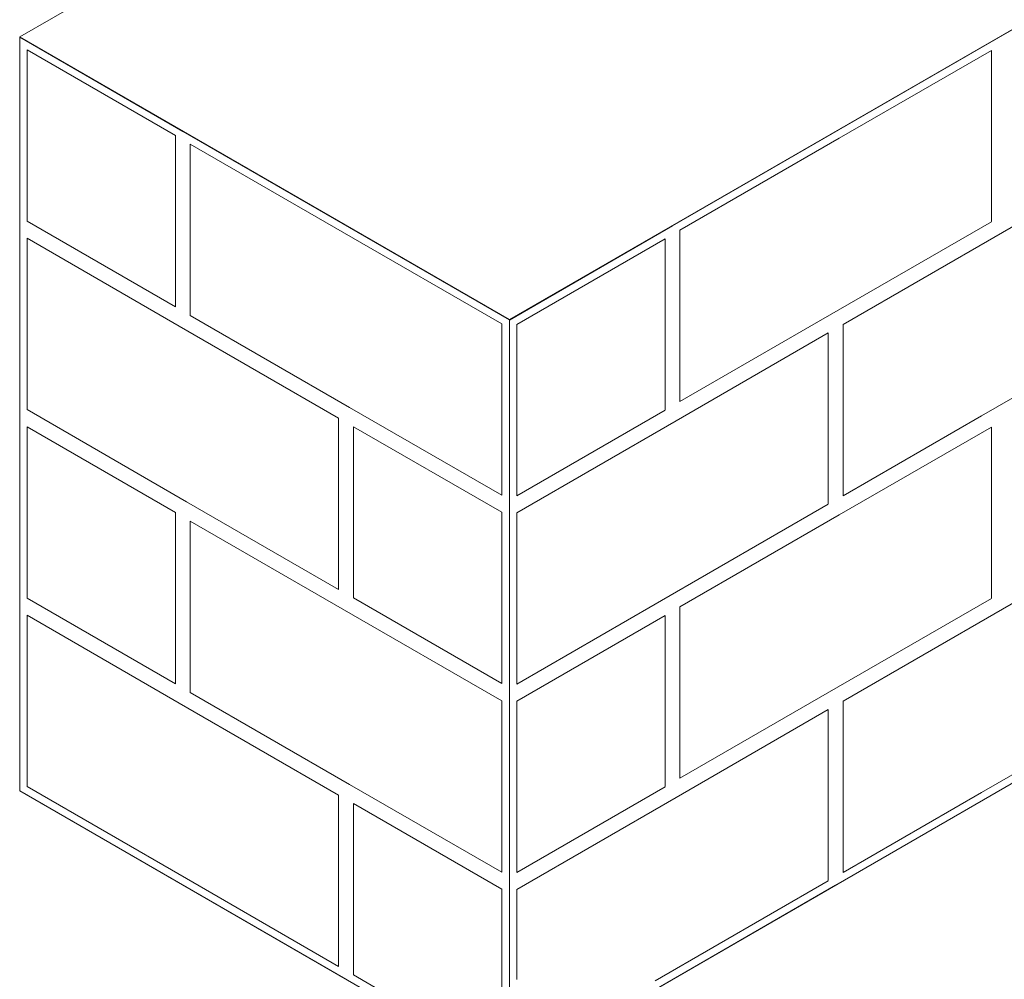
# Model space of a CAD drawing. Units: millimetres. Extents: x -32628 to -25203, y -23 to 5227.
# Drawn here: x -31709 to -31442, y 553 to 813 of the extents above; entities that cross this region are included whole.
import ezdxf

# ---------------------------------------------------------------- set-up
doc = ezdxf.new("R2010")
doc.units = ezdxf.units.MM
doc.layers.add('Grosor 0', color=7, linetype='Continuous', lineweight=0)

msp = doc.modelspace()

# ---------------------------------------------------------------- linework, layer by layer
at = {"layer": 'Grosor 0'}
for p, q in [((-31576.502, 731.359), (-29322.599, 2032.51)), ((-31576.502, 527.224), (-29322.599, 1828.374)), ((-31523.87, 914.819), (-31709.084, 807.897)), ((-31443.996, 807.718), (-31355.659, 858.714)), ((-31709.084, 807.897), (-31709.084, 603.762)), ((-31709.084, 807.897), (-31576.502, 731.359)), ((-31709.084, 807.83), (-31664.916, 782.332)), ((-31532.333, 756.722), (-31443.996, 807.718)), ((-31707.084, 804.366), (-31666.916, 781.177)), ((-31707.084, 757.985), (-31707.084, 804.366)), ((-31487.165, 780.488), (-31445.996, 804.254)), ((-31445.996, 782.218), (-31445.996, 804.254)), ((-31666.916, 756.832), (-31666.916, 781.177)), ((-31664.916, 782.332), (-31576.579, 731.336)), ((-31445.996, 782.218), (-31445.996, 757.968)), ((-31662.916, 756.832), (-31662.916, 778.868)), ((-31662.916, 778.868), (-31621.747, 755.102)), ((-31487.165, 780.488), (-31530.333, 755.567)), ((-31442.996, 754.986), (-31401.828, 778.752)), ((-31707.084, 757.985), (-31666.916, 734.796)), ((-31445.996, 757.872), (-31492.832, 730.835)), ((-31709.084, 705.83), (-31709.084, 756.83)), ((-31666.916, 756.832), (-31666.916, 734.796)), ((-31662.916, 756.832), (-31662.916, 732.487)), ((-31621.747, 755.102), (-31578.579, 730.181)), ((-31576.502, 731.224), (-31532.333, 756.722)), ((-31530.333, 731.222), (-31530.333, 755.567)), ((-31442.996, 754.986), (-31486.165, 730.065)), ((-31707.084, 731.33), (-31707.084, 753.366)), ((-31707.084, 753.366), (-31665.916, 729.6)), ((-31574.502, 730.069), (-31534.333, 753.258)), ((-31534.333, 731.222), (-31534.333, 753.258)), ((-31707.084, 731.33), (-31707.084, 706.985)), ((-31662.916, 732.487), (-31619.747, 707.566)), ((-31576.502, 731.359), (-31576.502, 527.224)), ((-31534.333, 731.222), (-31534.333, 706.972)), ((-31530.333, 731.222), (-31530.333, 709.186)), ((-31492.832, 730.835), (-31530.333, 709.186)), ((-31401.828, 732.37), (-31448.664, 705.333)), ((-31665.916, 729.6), (-31622.747, 704.679)), ((-31578.579, 705.836), (-31578.579, 730.181)), ((-31574.502, 683.688), (-31574.502, 730.069)), ((-31486.165, 705.72), (-31486.165, 730.065)), ((-31531.333, 703.99), (-31490.165, 727.756)), ((-31490.165, 705.72), (-31490.165, 727.756)), ((-31707.084, 706.985), (-31663.916, 682.064)), ((-31619.747, 707.566), (-31578.579, 683.8)), ((-31534.333, 706.877), (-31574.502, 683.688)), ((-31622.747, 680.334), (-31622.747, 704.679)), ((-31578.579, 705.836), (-31578.579, 683.8)), ((-31531.333, 703.99), (-31574.502, 679.069)), ((-31490.165, 705.72), (-31490.165, 681.47)), ((-31486.165, 705.72), (-31486.165, 683.684)), ((-31448.664, 705.333), (-31486.165, 683.684)), ((-31707.084, 702.298), (-31666.916, 679.109)), ((-31707.084, 655.917), (-31707.084, 702.298)), ((-31618.747, 680.334), (-31618.747, 702.37)), ((-31618.747, 702.37), (-31578.579, 679.181)), ((-31487.165, 678.488), (-31445.996, 702.254)), ((-31445.996, 680.218), (-31445.996, 702.254)), ((-31663.916, 682.064), (-31622.747, 658.298)), ((-31622.747, 680.334), (-31622.747, 658.298)), ((-31618.747, 680.334), (-31618.747, 655.989)), ((-31576.502, 629.224), (-31576.502, 680.224)), ((-31490.165, 681.375), (-31537.001, 654.337)), ((-31445.996, 680.218), (-31445.996, 655.968)), ((-31666.916, 654.764), (-31666.916, 679.109)), ((-31578.579, 679.181), (-31578.579, 632.8)), ((-31574.502, 654.724), (-31574.502, 679.069)), ((-31487.165, 678.488), (-31530.333, 653.567)), ((-31662.916, 654.764), (-31662.916, 676.8)), ((-31662.916, 676.8), (-31621.747, 653.034)), ((-31442.996, 652.986), (-31401.828, 676.752)), ((-31707.084, 655.917), (-31666.916, 632.728)), ((-31618.747, 655.989), (-31578.579, 632.8)), ((-31445.996, 655.872), (-31492.832, 628.835)), ((-31709.084, 603.762), (-31709.084, 654.762)), ((-31666.916, 654.764), (-31666.916, 632.728)), ((-31662.916, 654.764), (-31662.916, 630.419)), ((-31574.502, 654.724), (-31574.502, 632.688)), ((-31537.001, 654.337), (-31574.502, 632.688)), ((-31530.333, 629.222), (-31530.333, 653.567)), ((-31707.084, 629.262), (-31707.084, 651.298)), ((-31707.084, 651.298), (-31665.916, 627.532)), ((-31621.747, 653.034), (-31578.579, 628.114)), ((-31574.502, 628.069), (-31534.333, 651.258)), ((-31534.333, 629.222), (-31534.333, 651.258)), ((-31442.996, 652.986), (-31486.165, 628.065)), ((-31707.084, 629.262), (-31707.084, 604.917)), ((-31662.916, 630.419), (-31619.747, 605.498)), ((-31534.333, 629.222), (-31534.333, 604.972)), ((-31530.333, 629.222), (-31530.333, 607.186)), ((-31488.165, 578.22), (-31399.828, 629.216)), ((-31401.828, 630.37), (-31448.664, 603.333)), ((-31665.916, 627.532), (-31622.747, 602.612)), ((-31578.579, 603.768), (-31578.579, 628.114)), ((-31574.502, 581.688), (-31574.502, 628.069)), ((-31492.832, 628.835), (-31530.333, 607.186)), ((-31486.165, 603.72), (-31486.165, 628.065)), ((-31531.333, 601.99), (-31490.165, 625.756)), ((-31490.165, 603.72), (-31490.165, 625.756)), ((-31619.747, 605.498), (-31578.579, 581.732)), ((-31709.084, 603.762), (-31576.502, 527.224)), ((-31709.084, 603.762), (-31620.747, 552.766)), ((-31707.084, 604.917), (-31663.916, 579.996)), ((-31622.747, 578.266), (-31622.747, 602.612)), ((-31578.579, 603.768), (-31578.579, 581.732)), ((-31534.333, 604.877), (-31574.502, 581.688)), ((-31490.165, 603.72), (-31490.165, 579.47)), ((-31486.165, 603.72), (-31486.165, 581.684)), ((-31448.664, 603.333), (-31486.165, 581.684)), ((-31618.747, 578.266), (-31618.747, 600.302)), ((-31618.747, 600.302), (-31578.579, 577.114)), ((-31531.333, 601.99), (-31574.502, 577.069)), ((-31663.916, 579.996), (-31622.747, 556.23)), ((-31490.165, 579.375), (-31537.001, 552.337)), ((-31622.747, 578.266), (-31622.747, 556.23)), ((-31618.747, 578.266), (-31618.747, 553.921)), ((-31578.579, 577.114), (-31578.579, 530.732)), ((-31576.502, 527.224), (-31576.502, 578.224)), ((-31576.502, 527.224), (-31488.165, 578.22)), ((-31574.502, 552.724), (-31574.502, 577.069)), ((-31618.747, 553.921), (-31578.579, 530.732))]:
    msp.add_line(p, q, dxfattribs=at)

doc.saveas('drawing.dxf')
